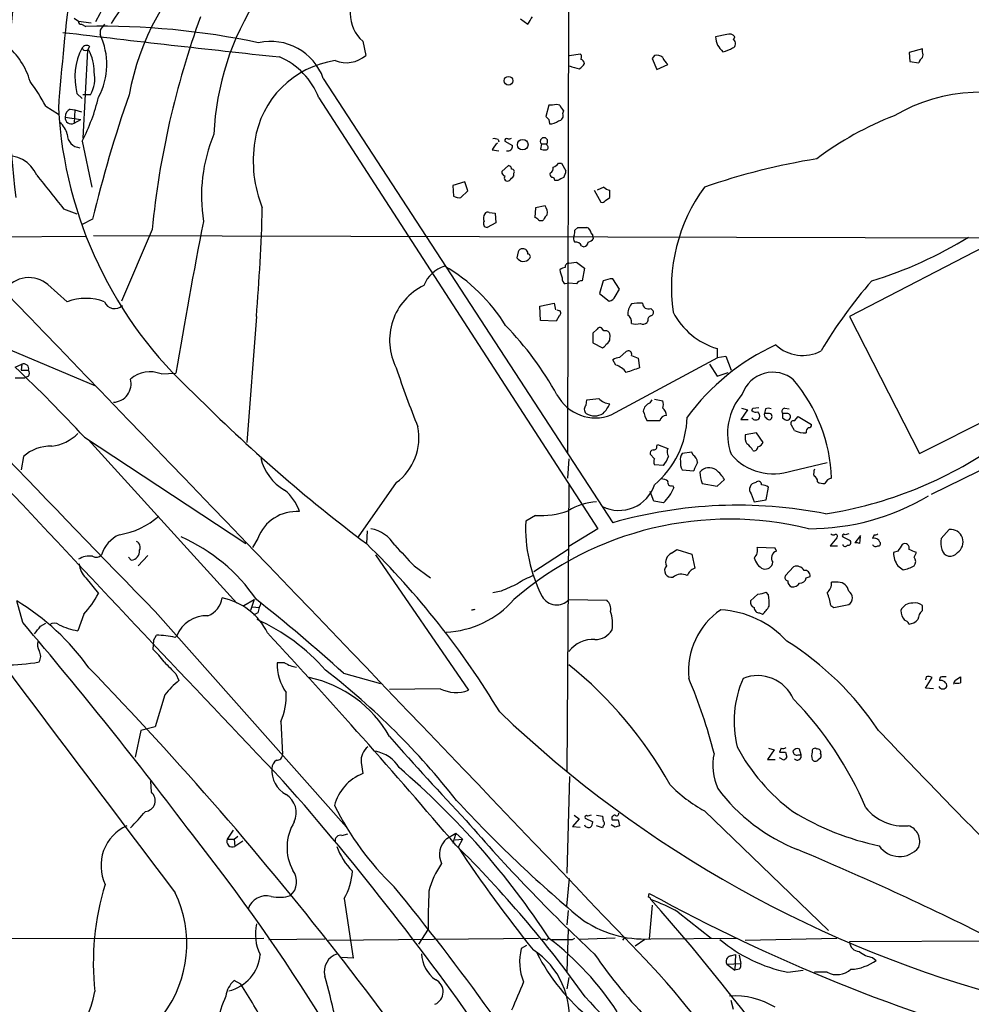
# Model space of a CAD drawing. Extents: x 2 to 1042, y 7 to 886.
# Drawn here: x 464 to 572, y 607 to 719 of the extents above; entities that cross this region are included whole.
import ezdxf

# ---------------------------------------------------------------- set-up
doc = ezdxf.new("R2010")
doc.units = 0
doc.header["$MEASUREMENT"] = 0
doc.layers.add('MAIN', color=5, linetype='CONTINUOUS')

msp = doc.modelspace()

# ---------------------------------------------------------------- linework, layer by layer
at = {"layer": 'MAIN'}
for p, q in [((526.542, 832.358), (526.2033, 670.2213)), ((650.3247, 733.552), (558.292, 685.7153)), ((470.0693, 719.6667), (470.5773, 719.328)), ((470.5773, 719.328), (472.0167, 719.1587)), ((520.8693, 719.582), (521.716, 718.9893)), ((470.916, 718.9893), (471.424, 718.7353)), ((473.0327, 718.312), (473.0327, 717.804)), ((502.92, 717.042), (503.2587, 715.4333)), ((544.322, 717.804), (543.052, 717.55)), ((545.084, 717.2113), (545.2533, 717.55)), ((471.5933, 716.026), (471.0853, 706.0353)), ((471.5087, 716.026), (471.7627, 716.026)), ((471.8473, 716.4493), (471.5933, 716.026)), ((566.5893, 716.1953), (565.0653, 715.772)), ((565.0653, 715.772), (565.15, 714.756)), ((566.5893, 715.8567), (566.5893, 716.1953)), ((526.4573, 715.4333), (527.6427, 715.6027)), ((536.1093, 715.4333), (535.8553, 715.0947)), ((535.8553, 715.0947), (536.3633, 713.8247)), ((565.15, 714.756), (566.166, 714.5867)), ((536.3633, 713.8247), (537.6333, 714.4173)), ((498.4327, 712.8087), (531.368, 662.2627)), ((470.408, 711.1153), (471.0007, 710.5227)), ((471.932, 710.946), (471.0853, 710.946)), ((497.9247, 710.6073), (529.6747, 661.5853)), ((466.852, 709.676), (468.2913, 708.7447)), ((469.646, 709.3373), (470.154, 709.2527)), ((470.154, 709.2527), (470.0693, 707.7287)), ((470.154, 709.2527), (470.916, 708.9987)), ((524.0867, 709.7607), (523.748, 708.4907)), ((524.51, 709.7607), (524.0867, 709.7607)), ((525.6953, 708.8293), (525.78, 709.168)), ((469.0533, 708.406), (470.8313, 708.152)), ((470.0693, 707.7287), (470.8313, 708.152)), ((524.0867, 708.152), (524.1713, 707.644)), ((471.0007, 705.6967), (472.1013, 700.4473)), ((518.3293, 705.866), (518.414, 705.612)), ((519.0913, 705.6967), (519.938, 705.1887)), ((517.652, 704.6807), (518.414, 704.596)), ((523.24, 705.358), (523.1553, 704.7653)), ((523.24, 705.358), (523.8327, 705.358)), ((523.9173, 705.1887), (523.8327, 705.358)), ((519.5147, 702.9027), (518.7527, 702.2253)), ((525.1873, 703.1567), (525.526, 703.1567)), ((525.526, 703.1567), (526.034, 702.31)), ((520.1073, 701.7173), (520.1073, 702.056)), ((514.5193, 701.04), (513.1647, 700.6167)), ((513.1647, 700.6167), (513.2493, 699.4313)), ((514.858, 700.024), (514.5193, 701.04)), ((525.1027, 701.2093), (524.764, 701.2093)), ((529.2513, 700.1087), (530.0133, 698.754)), ((530.352, 700.4473), (529.59, 700.1087)), ((514.096, 699.262), (514.858, 700.024)), ((530.5213, 698.9233), (531.0293, 699.262)), ((468.884, 697.992), (470.408, 697.3993)), ((522.5627, 698.0767), (522.478, 696.976)), ((523.6633, 698.3307), (522.5627, 698.0767)), ((472.186, 696.8067), (471.0007, 696.214)), ((517.3133, 697.5687), (517.9907, 697.484)), ((517.9907, 697.484), (518.0753, 696.3833)), ((478.9593, 695.6213), (475.488, 687.4933)), ((518.0753, 696.3833), (517.0593, 695.8753)), ((527.05, 695.5367), (527.3887, 695.8753)), ((456.438, 694.7747), (471.424, 694.8593)), ((472.2707, 694.944), (575.2253, 694.69)), ((528.9127, 695.198), (529.082, 694.944)), ((529.1667, 694.6053), (529.082, 694.944)), ((566.2507, 670.1367), (614.934, 694.7747)), ((527.812, 693.7587), (528.066, 693.674)), ((520.6153, 693.0813), (520.446, 692.404)), ((526.3727, 691.8113), (527.2193, 691.896)), ((527.2193, 691.896), (528.1507, 691.2187)), ((528.1507, 691.2187), (527.8967, 689.7793)), ((532.13, 688.848), (531.368, 690.0333)), ((467.106, 689.356), (469.3073, 687.4087)), ((526.3727, 689.5253), (525.9493, 689.4407)), ((527.2193, 689.4407), (526.3727, 689.5253)), ((530.2673, 689.7793), (529.844, 688.34)), ((529.844, 688.34), (530.9447, 687.4933)), ((531.622, 688.0013), (532.13, 688.848)), ((523.0707, 686.9007), (524.6793, 687.2393)), ((523.1553, 685.292), (523.0707, 686.9007)), ((524.6793, 687.2393), (524.8487, 686.4773)), ((490.8127, 685.7153), (489.712, 671.4067)), ((525.272, 685.8), (524.9333, 685.2073)), ((525.018, 686.4773), (525.3567, 686.3927)), ((535.686, 686.6467), (535.94, 686.3927)), ((558.292, 685.7153), (566.2507, 670.1367)), ((608.584, 685.7153), (567.6053, 665.48)), ((524.9333, 685.2073), (523.1553, 685.292)), ((530.352, 684.1067), (530.098, 684.4453)), ((535.3473, 685.292), (535.2627, 685.038)), ((529.59, 684.276), (529.082, 683.8527)), ((529.082, 683.8527), (529.082, 682.752)), ((460.8407, 682.752), (472.5247, 677.8413)), ((529.082, 682.752), (530.1827, 682.1593)), ((531.1987, 674.5393), (543.306, 681.0587)), ((532.13, 681.0587), (532.892, 681.736)), ((533.4847, 681.3127), (534.2467, 680.974)), ((543.2213, 682.0747), (543.2213, 681.0587)), ((543.2213, 681.0587), (544.2373, 681.228)), ((544.2373, 681.228), (544.83, 679.6193)), ((463.3807, 679.958), (464.1427, 680.2967)), ((464.1427, 680.2967), (464.058, 679.6193)), ((531.7067, 680.212), (531.368, 680.8047)), ((534.2467, 680.974), (534.416, 679.8733)), ((542.3747, 680.2967), (543.2213, 678.942)), ((464.058, 679.6193), (464.9047, 679.6193)), ((464.9047, 678.942), (464.4813, 678.7727)), ((479.9753, 679.196), (481.6687, 679.2807)), ((543.2213, 678.942), (544.4913, 679.3653)), ((463.3807, 678.7727), (464.4813, 678.7727)), ((528.32, 675.64), (528.4047, 676.2327)), ((535.6013, 675.894), (535.8553, 676.2327)), ((536.1093, 676.3173), (537.0407, 676.148)), ((546.6927, 675.132), (545.9307, 674.0313)), ((546.0153, 675.3013), (546.6927, 675.132)), ((547.2007, 675.0473), (547.2853, 675.3013)), ((547.2853, 675.3013), (547.9627, 675.386)), ((548.7247, 675.2167), (548.64, 674.7087)), ((549.0633, 674.7087), (548.64, 674.7087)), ((551.2647, 674.7087), (550.672, 674.7087)), ((550.926, 675.3013), (551.434, 675.2167)), ((552.0267, 673.862), (552.45, 674.37)), ((552.45, 674.37), (553.974, 673.4387)), ((536.702, 673.862), (535.2627, 673.862)), ((545.9307, 674.0313), (546.7773, 674.0313)), ((550.672, 674.2007), (550.926, 674.0313)), ((552.0267, 672.7613), (551.688, 673.354)), ((547.7087, 672.5073), (546.4387, 672.2533)), ((548.4707, 671.4067), (547.7087, 672.5073)), ((471.2547, 671.9993), (489.6273, 659.892)), ((471.678, 671.7453), (488.6113, 653.1187)), ((536.3633, 670.9833), (536.448, 671.1527)), ((536.448, 671.1527), (537.6333, 670.7293)), ((536.1093, 669.544), (535.6013, 670.052)), ((540.3427, 670.306), (539.242, 670.1367)), ((540.512, 669.9673), (540.3427, 670.306)), ((464.312, 669.798), (464.058, 668.274)), ((526.3727, 669.544), (526.2033, 667.3427)), ((537.1253, 668.782), (536.1093, 668.8667)), ((551.7727, 668.1893), (555.752, 669.1207)), ((539.242, 668.274), (540.5967, 668.1893)), ((506.73, 666.8347), (502.412, 660.654)), ((526.3727, 666.6653), (526.1187, 633.984)), ((538.1413, 666.496), (538.3107, 666.242)), ((541.528, 666.75), (543.2213, 666.4113)), ((543.2213, 666.4113), (544.068, 667.1733)), ((536.0247, 664.718), (535.6013, 665.8187)), ((547.116, 665.5647), (547.4547, 664.6333)), ((548.8093, 664.8873), (549.0633, 666.3267)), ((537.1253, 664.5487), (536.0247, 664.718)), ((547.4547, 664.6333), (548.8093, 664.8873)), ((522.5627, 663.1093), (521.462, 662.432)), ((503.428, 661.3313), (503.3433, 659.892)), ((529.6747, 661.5853), (526.3727, 659.5533)), ((558.2073, 660.9927), (557.784, 660.908)), ((561.086, 660.908), (560.9167, 660.4847)), ((568.706, 660.4847), (569.6373, 661.5007)), ((490.982, 660.4847), (490.3893, 659.4687)), ((556.8527, 660.5693), (556.0907, 659.638)), ((557.53, 660.654), (558.3767, 660.2307)), ((559.562, 660.8233), (558.8847, 659.9767)), ((559.4773, 659.892), (559.562, 660.654)), ((526.288, 659.2147), (522.3933, 656.6747)), ((538.0567, 658.7913), (538.6493, 659.2147)), ((538.6493, 659.2147), (540.3427, 658.7067)), ((540.3427, 658.7067), (540.6813, 657.098)), ((549.8253, 659.384), (547.7933, 659.4687)), ((549.9947, 659.0453), (549.8253, 659.384)), ((556.0907, 659.638), (556.9373, 659.638)), ((563.7953, 659.0453), (563.2873, 658.876)), ((565.658, 658.368), (565.912, 658.876)), ((476.5887, 658.0293), (476.25, 658.368)), ((478.4513, 658.5373), (477.3507, 657.352)), ((504.3593, 658.622), (514.9427, 643.2127)), ((508.762, 657.352), (510.6247, 655.9973)), ((551.942, 657.2673), (551.0107, 656.2513)), ((563.7953, 657.352), (564.388, 656.9287)), ((471.424, 655.9973), (472.8633, 654.2193)), ((553.3813, 655.9973), (553.8047, 656.1667)), ((557.022, 655.4893), (556.26, 655.4893)), ((518.668, 654.4733), (517.7367, 654.304)), ((549.0633, 654.05), (548.8093, 654.3887)), ((464.2273, 650.9173), (463.55, 653.3727)), ((489.3733, 652.8647), (490.5587, 653.542)), ((490.5587, 653.542), (490.1353, 652.272)), ((526.3727, 653.542), (530.6907, 653.4573)), ((547.878, 654.1347), (547.0313, 653.3727)), ((479.298, 652.1873), (501.0573, 627.634)), ((490.3893, 652.6953), (491.1513, 652.6107)), ((490.982, 652.018), (490.474, 651.764)), ((548.0473, 652.018), (548.386, 651.8487)), ((556.1753, 652.8647), (556.514, 652.6107)), ((556.514, 652.6107), (558.2073, 652.9493)), ((566.5893, 652.272), (566.5893, 652.8647)), ((466.2593, 650.494), (466.852, 650.8327)), ((471.17, 651.8487), (470.4927, 649.986)), ((479.1287, 648.8853), (479.044, 647.8693)), ((479.1287, 648.8853), (479.4673, 649.478)), ((481.584, 649.224), (481.7533, 649.3933)), ((494.03, 646.3453), (493.1833, 646.3453)), ((481.6687, 645.0753), (482.0073, 644.3133)), ((500.7187, 645.16), (504.952, 643.9747)), ((567.0127, 644.7367), (566.928, 644.398)), ((566.928, 643.4667), (567.69, 644.652)), ((570.3993, 644.398), (570.9073, 644.7367)), ((511.7253, 643.382), (505.968, 643.2973)), ((567.8593, 643.382), (566.928, 643.4667)), ((480.3987, 642.7047), (479.298, 639.064)), ((493.6067, 639.6567), (493.776, 635.9313)), ((477.6893, 638.6407), (477.012, 635.5927)), ((479.298, 639.064), (477.6893, 638.6407)), ((549.7407, 636.4393), (548.9787, 635.3387)), ((549.0633, 636.6087), (549.7407, 636.4393)), ((550.5027, 636.6087), (550.3333, 636.1853)), ((552.7887, 635.8467), (552.6193, 636.524)), ((548.9787, 635.3387), (549.8253, 635.3387)), ((550.8413, 635.254), (550.3333, 635.508)), ((551.0107, 636.1853), (551.18, 635.5927)), ((552.45, 635.8467), (552.7887, 635.8467)), ((554.736, 635.3387), (554.99, 635.508)), ((502.7507, 635), (502.92, 633.73)), ((478.8747, 631.6133), (478.79, 632.8833)), ((526.4573, 633.3913), (526.1187, 622.3847)), ((527.558, 628.5653), (526.796, 627.7187)), ((526.9653, 628.9887), (527.558, 628.5653)), ((528.2353, 628.65), (529.082, 628.2267)), ((528.9127, 628.9887), (528.4893, 628.904)), ((529.5053, 628.9887), (530.1827, 628.904)), ((530.1827, 628.904), (530.2673, 628.3113)), ((531.9607, 628.4807), (532.13, 627.8033)), ((541.782, 629.4967), (555.9213, 615.8653)), ((488.188, 627.2953), (487.5107, 626.2793)), ((526.796, 627.7187), (527.6427, 627.634)), ((530.1827, 627.5493), (529.5053, 627.8033)), ((530.2673, 627.8033), (530.1827, 627.5493)), ((531.622, 627.634), (531.1987, 627.888)), ((487.5107, 626.2793), (488.2727, 626.2793)), ((488.2727, 626.2793), (488.696, 626.618)), ((488.2727, 626.2793), (488.3573, 625.4327)), ((500.5493, 626.7027), (501.2267, 626.872)), ((512.4873, 626.364), (513.5033, 626.9567)), ((513.5033, 626.9567), (513.1647, 625.7713)), ((513.4187, 626.1947), (514.2653, 626.2793)), ((513.5033, 626.9567), (514.2653, 626.2793)), ((514.2653, 626.2793), (513.7573, 625.348)), ((489.2887, 626.0253), (488.3573, 625.4327)), ((526.1187, 618.6593), (526.4573, 621.792)), ((500.8033, 619.506), (501.8193, 612.7327)), ((535.432, 619.6753), (535.5167, 620.0987)), ((535.8553, 618.744), (535.5167, 614.934)), ((526.288, 618.1513), (526.1187, 616.5427)), ((538.8187, 617.982), (542.544, 615.0187)), ((402.082, 614.8493), (491.6593, 615.0187)), ((499.0253, 614.7647), (522.9013, 615.0187)), ((510.3707, 616.0347), (509.27, 614.3413)), ((526.288, 616.0347), (526.1187, 611.2087)), ((526.796, 614.8493), (527.05, 615.0187)), ((531.622, 615.0187), (527.558, 614.8493)), ((532.7227, 615.1033), (532.4687, 614.7647)), ((535.686, 614.934), (545.4227, 615.0187)), ((546.4387, 614.7647), (556.8527, 615.0187)), ((492.252, 614.8493), (498.602, 614.934)), ((521.5467, 614.172), (520.954, 613.8333)), ((523.6633, 614.8493), (523.3247, 614.8493)), ((535.0087, 614.8493), (533.908, 614.0873)), ((622.046, 614.934), (558.292, 614.5953)), ((501.8193, 612.7327), (500.5493, 612.8173)), ((544.7453, 612.9867), (545.338, 613.156)), ((545.338, 613.156), (545.2533, 611.378)), ((545.7613, 613.0713), (545.9307, 612.14)), ((560.9167, 612.8173), (561.34, 612.4787)), ((544.322, 612.0553), (545.9307, 612.14)), ((544.322, 612.0553), (545.2533, 611.378)), ((526.3727, 610.5313), (526.1187, 609.2613)), ((545.7613, 611.4627), (545.2533, 611.378)), ((551.2647, 611.124), (553.0427, 611.378)), ((555.752, 611.124), (554.3127, 611.124)), ((489.0347, 609.7693), (488.2727, 610.1927)), ((545.084, 606.8907), (544.83, 607.9067))]:
    msp.add_line(p, q, dxfattribs=at)
for centre, radius in [((519.5005, 712.5582), 0.4956), ((521.1161, 705.2767), 0.6028)]:
    msp.add_circle(centre, radius, dxfattribs=at)
for centre, radius, start, end in [((555.9421, 711.6328), 93.3006, 163.992284, 187.619333), ((752.6668, 688.0252), 285.1793, 169.968452, 175.697095), ((515.0991, 698.2619), 47.4637, 133.918445, 153.765125), ((502.4284, 701.6289), 33.0966, 128.471852, 148.190544), ((505.4258, 705.5957), 29.579, 133.074941, 169.578882), ((505.786, 720.2558), 4.3061, 133.254435, 228.274084), ((516.943, 705.1227), 30.9851, 146.914194, 177.528784), ((470.8737, 719.2857), 0.2994, 171.878017, 278.121983), ((577.5803, 685.9399), 99.0951, 159.997791, 174.393367), ((310.3134, 846.4016), 246.8298, 328.922639, 329.151842), ((666.1982, 2348.7292), 1642.5757, 263.0977145, 263.9626456), ((473.1052, 631.9592), 86.7924, 78.05645, 91.109909), ((642.6276, 591.6388), 211.6803, 143.014185, 143.243346), ((-12851.6631, -12151.4165), 18496.5989, 43.62890186, 44.08427478), ((465.9328, 714.4151), 7.8672, 331.755081, 25.515917), ((492.4559, 710.6832), 6.3435, 19.576662, 102.650092), ((545.3675, 717.6495), 2.3176, 182.460559, 230.673022), ((544.6183, 717.0561), 0.8045, 37.875608, 111.61228), ((544.8267, 716.7652), 0.515, 289.581978, 60.024662), ((456.9195, 710.1038), 8.4908, 16.1812, 50.110881), ((477.1598, 712.9568), 6.9984, 151.650505, 195.255909), ((471.5048, 715.9606), 0.5968, 54.975732, 147.641471), ((471.3535, 716.3506), 0.3598, 191.316179, 295.553719), ((467.1034, 713.6023), 5.252, 359.655263, 27.482794), ((543.3205, 719.0025), 3.1985, 280.414759, 301.659608), ((565.997, 715.518), 0.6823, 330.237412, 29.762588), ((501.352, 704.132), 10.8224, 98.312938, 171.687062), ((490.2012, 707.6551), 8.2685, 20.918658, 66.959728), ((501.0402, 717.9654), 3.3665, 248.150869, 311.22323), ((527.4156, 715.2679), 0.4046, 320.395708, 55.850351), ((527.4946, 714.3856), 0.6664, 10.06028, 69.560694), ((536.3634, 714.5302), 0.9381, 43.782043, 105.714701), ((538.8623, 715.9845), 1.9916, 203.846818, 231.896418), ((567.2674, 714.2474), 1.1525, 126.041628, 162.877899), ((468.7313, 712.8087), 3.7032, 329.802031, 11.874315), ((528.2706, 718.183), 4.3327, 245.259125, 260.533547), ((526.8386, 715.2214), 1.4964, 298.735138, 331.264862), ((446.1994, 698.4962), 23.4844, 28.427858, 36.514377), ((451.2548, 715.9043), 22.2283, 332.663395, 346.438448), ((615.8036, 662.3453), 147.6943, 160.788097, 166.506841), ((573.3863, 691.2045), 20.0507, 65.894704, 119.963533), ((515.7031, 712.0688), 47.4856, 183.195264, 227.76626), ((470.0052, 708.4545), 0.9531, 112.140777, 182.91674), ((524.9333, 708.7437), 1.1016, 67.396939, 112.59826), ((526.4566, 710.0987), 1.1506, 197.082228, 233.98361), ((469.7548, 708.3576), 0.7032, 176.053132, 296.568695), ((608.5923, 792.9963), 119.7487, 224.885409, 225.114592), ((524.2773, 709.0191), 1.3792, 265.592055, 311.284406), ((525.0974, 708.6123), 0.636, 278.12628, 19.947705), ((576.7886, 674.168), 36.9306, 111.302536, 126.993238), ((466.6169, 705.7191), 2.7902, 15.371103, 48.638287), ((470.8284, 706.4536), 1.5211, 179.807897, 266.921089), ((502.6313, 699.443), 18.0627, 157.144574, 189.207735), ((504.7412, 703.4061), 14.2828, 170.771336, 201.909126), ((517.9059, 705.0189), 0.947, 63.443066, 100.291859), ((519.303, 705.7672), 0.2232, 55.312965, 198.418709), ((519.5571, 706.4159), 0.4823, 254.718831, 307.891655), ((523.5364, 705.6543), 0.4191, 315, 224.990333), ((519.4727, 703.876), 1.9906, 128.089814, 156.155872), ((519.4425, 705.0716), 0.5091, 249.080445, 13.296579), ((523.6208, 705.9081), 1.234, 247.837317, 275.916652), ((523.742, 704.9649), 0.2843, 271.209443, 51.928805), ((462.4164, 700.3177), 3.7279, 23.463573, 98.635035), ((566.6004, 628.8381), 75.7881, 99.136145, 109.115353), ((519.4117, 702.4733), 0.4416, 0.778427, 76.511332), ((519.9098, 702.2254), 0.2602, 319.379598, 102.545532), ((523.9174, 702.6487), 0.6826, 299.738635, 7.11981), ((524.2557, 703.8342), 1.1519, 287.115163, 323.973724), ((1419.8653, 1461.9011), 1219.8043, 218.5452124, 218.7743939), ((519.2015, 702.1576), 0.4539, 171.421795, 255.948448), ((519.3877, 701.5057), 0.3642, 144.476953, 305.523047), ((392.8783, 828.4383), 179.5701, 314.885386, 315.114614), ((524.5948, 701.8867), 0.3787, 153.44848, 243.414653), ((524.4676, 701.2516), 0.2994, 351.878017, 98.121983), ((610.1113, 532.0638), 189.3057, 116.453844, 116.68304), ((524.5094, 702.3949), 1.527, 326.315136, 356.812677), ((4063.1235, 4027.5528), 4925.7911, 222.4914586, 223.5638339), ((531.0928, 701.0824), 0.9758, 220.607027, 266.26873), ((319.3293, 699.6854), 211.7004, 359.885409, 0.114564), ((557.506, 688.9598), 19.4732, 143.849215, 188.078298), ((513.8842, 700.4049), 1.1623, 236.890992, 280.498837), ((281.6472, 703.3751), 209.9097, 355.173975, 358.553625), ((522.4367, 697.4843), 1.4903, 353.465356, 34.607131), ((530.1826, 699.0928), 0.3787, 243.44848, 333.414653), ((517.4123, 696.9111), 0.7789, 141.190859, 207.394032), ((517.144, 697.2299), 0.3787, 63.44848, 153.428183), ((522.4357, 696.4258), 0.5518, 32.463229, 85.603684), ((524.5952, 696.383), 1.1522, 126.039438, 162.889228), ((1007.6694, 592.8007), 533.0624, 168.776664, 170.663503), ((517.0593, 696.2986), 0.4233, 143.113861, 270), ((523.1977, 697.1877), 0.552, 237.524828, 302.466416), ((527.8967, 949.875), 254.0002, 269.885409, 270.114592), ((528.1022, 695.1192), 0.8144, 5.553068, 68.194671), ((527.5354, 694.6217), 0.6549, 150.518813, 222.171884), ((526.1197, 695.3672), 0.9456, 333.413271, 10.325982), ((528.235, 695.2832), 1.1522, 287.110772, 323.960562), ((547.2181, 734.3994), 46.6507, 286.967309, 301.854535), ((521.0556, 692.9713), 0.4538, 81.419912, 165.972942), ((521.1815, 692.8855), 0.5377, 353.785728, 96.214272), ((527.2093, 693.5712), 0.6312, 17.280921, 104.617437), ((527.9815, 694.2665), 0.5985, 278.116564, 351.883436), ((521.1982, 692.914), 0.9088, 214.137709, 319.123099), ((521.71, 692.5431), 0.2843, 308.071195, 88.790557), ((513.4053, 687.8335), 3.8233, 107.851092, 157.909729), ((502.1956, 674.2392), 19.9436, 31.633494, 59.78122), ((526.0081, 690.3478), 0.9573, 93.521453, 132.879217), ((526.3787, 691.3758), 0.4355, 90.789329, 189.58345), ((464.9271, 686.7692), 3.3822, 49.892068, 143.872116), ((527.8127, 691.2189), 2.4619, 183.95031, 206.56297), ((526.2882, 690.0334), 0.6827, 172.88227, 240.239505), ((531.5151, 686.8838), 3.1529, 92.674103, 113.313364), ((1985.1483, 2125.4294), 2106.6626, 222.9689057, 224.3728837), ((512.9322, 683.027), 6.958, 116.177269, 206.952465), ((527.812, 689.1018), 0.6828, 82.873943, 150.239505), ((599.1736, 655.9811), 51.1116, 138.603757, 149.631975), ((471.424, 681.8197), 5.9764, 69.257017, 110.742983), ((530.8659, 688.3038), 0.8143, 275.553068, 338.194671), ((474.6974, 687.8722), 1.2461, 201.836416, 314.622846), ((535.1791, 685.8842), 2.1178, 143.136595, 179.986473), ((534.4584, 682.1132), 5.1347, 86.691857, 100.931339), ((535.4178, 687.2534), 0.6632, 181.21814, 293.848478), ((525.0448, 686.1349), 0.4047, 304.153419, 39.57533), ((532.652, 685.1367), 0.8527, 347.579062, 61.312851), ((535.7961, 685.3597), 0.4539, 104.039305, 188.578205), ((535.6154, 686.181), 0.3875, 280.497939, 33.11188), ((545.6479, 690.0782), 8.3633, 207.447153, 253.133098), ((492.2798, 658.6399), 37.4499, 29.051275, 44.094692), ((529.9286, 684.1068), 0.3785, 63.414641, 153.448488), ((533.9927, 686.3929), 1.5266, 250.563296, 289.436704), ((534.8273, 685.4854), 0.6243, 238.458631, 314.22122), ((530.4789, 683.514), 0.6062, 335.2275, 102.084854), ((529.8861, 682.8791), 0.7785, 292.394546, 337.621867), ((530.3825, 683.1933), 0.6502, 290.104314, 5.887705), ((560.8107, 658.8386), 26.0498, 114.737151, 143.632116), ((552.9718, 685.8152), 4.5142, 227.292762, 297.764511), ((532.2149, 679.5341), 1.527, 93.187323, 123.684864), ((533.146, 681.4651), 0.3714, 335.774365, 133.155907), ((339.6554, 549.675), 179.6708, 42.908102, 46.478869), ((464.3544, 679.7675), 0.57, 344.927405, 111.803276), ((531.0287, 678.0099), 2.3041, 36.032858, 72.887033), ((464.2692, 679.2807), 0.7201, 331.943894, 28.049084), ((478.7226, 676.071), 3.3667, 68.155928, 131.222267), ((617.6924, 716.8112), 116.949, 198.411911, 201.903148), ((660.6539, 298.6196), 401.6097, 108.320357, 108.54954), ((549.568, 675.728), 3.6639, 49.612765, 161.179327), ((474.4536, 678.0899), 2.1137, 272.795806, 14.057282), ((537.8128, 666.6375), 18.4607, 2.189238, 40.060374), ((611.2093, 803.605), 179.69, 224.835634, 233.109377), ((529.3955, 679.1623), 4.9623, 208.096259, 291.308258), ((551.3142, 672.3978), 6.8955, 139.128148, 199.88869), ((528.7433, 675.1743), 0.6293, 132.269402, 227.724474), ((486.7574, 1014.9642), 341.2822, 277.009382, 277.238567), ((531.1295, 677.6811), 1.8744, 223.030578, 266.935804), ((527.5482, 677.4054), 3.8296, 315.236977, 335.368331), ((535.9344, 674.8441), 1.1015, 107.602583, 173.818923), ((536.0237, 675.7247), 1.1016, 337.396939, 22.59826), ((529.2937, 676.2747), 1.844, 238.127675, 301.869686), ((541.6488, 676.9503), 7.0936, 196.271803, 205.80828), ((537.4288, 673.7138), 0.7417, 87.279935, 168.474956), ((536.49, 674.4968), 0.9749, 357.524998, 55.607402), ((547.6663, 675.4705), 0.6292, 222.268789, 289.661787), ((547.4548, 674.4124), 0.6292, 340.338213, 47.731211), ((548.9788, 674.5394), 0.3787, 153.44848, 243.414653), ((549.0633, 674.5812), 0.7201, 61.943894, 118.049084), ((549.1226, 674.3446), 0.3689, 301.858847, 99.250391), ((550.9965, 674.9204), 0.3874, 100.48609, 213.119959), ((677.6719, 674.4547), 127.0002, 179.885409, 180.114592), ((551.18, 674.3277), 0.3903, 229.405074, 77.466416), ((529.3982, 674.5787), 10.4406, 309.999921, 358.389675), ((547.624, 674.4546), 0.4936, 210.955794, 329.044206), ((549.148, 674.3701), 0.3787, 206.571817, 296.551521), ((551.9208, 673.5657), 0.3147, 70.332702, 222.282263), ((553.6776, 673.3964), 0.2994, 261.878017, 8.121983), ((13500.6309, 10467.5965), 16323.8209, 216.87413589, 217.10331844), ((466.9845, 675.8751), 4.922, 276.354846, 315.459305), ((502.9395, 671.95), 6.3667, 306.538899, 11.182329), ((547.7931, 671.9569), 1.3865, 167.655866, 211.266381), ((553.1697, 675.1178), 2.6191, 244.124696, 274.634108), ((553.953, 672.6131), 0.5814, 123.124262, 190.484658), ((467.4099, 666.3485), 4.6363, 88.524294, 131.926129), ((536.0388, 670.8845), 0.3392, 253.066164, 16.933836), ((545.867, 669.8966), 1.5318, 22.196623, 61.070731), ((547.6665, 671.7452), 0.8725, 284.02828, 337.173035), ((548.2582, 709.6986), 46.9942, 278.966656, 304.892508), ((536.0501, 670.1197), 0.4539, 104.039305, 188.578205), ((538.4429, 670.3334), 0.9012, 153.941047, 216.449005), ((540.004, 669.5441), 0.9653, 142.12814, 195.261365), ((539.9194, 669.036), 1.1039, 4.400696, 57.530798), ((549.6561, 674.17), 6.3442, 220.473363, 289.489129), ((547.417, 670.9175), 0.4614, 253.41494, 357.66472), ((496.8126, 670.8872), 5.6343, 192.90681, 240.404712), ((536.7448, 669.2053), 0.7201, 151.943894, 208.049084), ((534.0039, 671.2838), 4.0003, 321.287849, 338.196463), ((540.6812, 669.0359), 1.6284, 171.022983, 207.896356), ((542.9035, 667.7028), 2.3575, 143.027543, 168.09094), ((542.3406, 667.1554), 1.373, 54.560801, 140.97132), ((545.491, 668.203), 4.221, 182.484836, 200.135029), ((540.3007, 664.9302), 4.3845, 30.770125, 49.697495), ((555.7929, 667.8085), 1.5791, 159.609571, 187.70781), ((532.0877, 667.9075), 4.2348, 243.266742, 341.741324), ((536.7864, 665.7334), 1.527, 56.315136, 86.812677), ((537.9932, 666.8559), 0.3892, 157.632677, 292.367323), ((547.6875, 666.0727), 0.7646, 94.763642, 221.633539), ((547.9236, 666.6035), 0.3784, 356.545511, 142.342789), ((548.2164, 665.0561), 1.527, 56.315136, 86.812677), ((554.0043, 666.9859), 0.6505, 354.122865, 69.885198), ((555.2862, 667.8929), 1.1623, 236.890992, 280.498837), ((556.4715, 666.2846), 1.079, 101.303684, 154.448991), ((490.636, 661.8358), 5.3628, 18.446436, 50.737504), ((533.9219, 668.0528), 4.7477, 312.433125, 337.579167), ((529.8724, 657.8688), 6.7745, 93.106315, 121.945048), ((545.5801, 612.6065), 51.65, 78.833479, 105.97165), ((553.6353, 688.3868), 26.8015, 270, 300.570987), ((495.3821, 658.8519), 4.6932, 85.830883, 159.640993), ((523.1932, 672.3989), 9.311, 266.117199, 289.41341), ((473.7944, 669.7746), 8.9827, 279.22219, 311.285471), ((544.6431, 625.1675), 37.5116, 76.13009, 130.850399), ((538.4312, 661.6498), 16.9872, 177.360803, 207.21624), ((476.7389, 657.5242), 3.7034, 113.97647, 162.756452), ((503.1422, 657.6519), 3.9968, 31.20592, 79.780676), ((556.4717, 661.374), 0.483, 232.140624, 285.244715), ((556.7257, 660.7386), 0.2117, 306.875312, 126.859073), ((557.657, 660.781), 0.1796, 45, 225), ((561.2129, 661.3737), 0.4827, 254.757375, 307.88123), ((569.7948, 660.079), 1.4304, 302.753517, 96.321613), ((476.8743, 659.4792), 0.7341, 331.595104, 65.278283), ((474.0535, 642.088), 20.2994, 34.350479, 66.150368), ((435.7268, 590.768), 96.696, 31.129477, 45.631634), ((557.7925, 659.8158), 0.2626, 181.854644, 339.231967), ((558.1439, 660.019), 0.3147, 250.332702, 42.282263), ((559.0539, 659.0449), 0.947, 63.443066, 100.291859), ((561.086, 659.7651), 0.7392, 23.620945, 103.239189), ((561.2716, 659.9277), 0.3747, 198.739531, 309.369014), ((561.5658, 659.8919), 0.2602, 257.454468, 40.620402), ((754.5722, 532.411), 228.9805, 146.195348, 146.424503), ((564.5961, 659.3976), 0.5036, 338.703544, 125.552227), ((572.5587, 660.1038), 3.8715, 174.353759, 193.276705), ((476.5039, 659.0454), 1.0196, 274.770642, 4.759442), ((1100.3368, 1208.8627), 808.7798, 222.7634745, 222.9926571), ((538.4798, 657.7754), 1.1005, 112.610654, 202.627074), ((546.7347, 659.13), 1.1115, 310.376517, 17.742119), ((550.2127, 658.267), 0.8082, 105.647434, 217.473929), ((566.1453, 658.982), 2.86, 182.124062, 214.745835), ((480.8016, 447.3402), 228.0157, 68.082851, 68.312001), ((569.7595, 659.4644), 1.0005, 194.452943, 323.977679), ((471.8437, 656.0886), 2.3888, 81.761351, 122.016062), ((473.0734, 657.7634), 2.4165, 183.734586, 226.956907), ((472.5898, 659.1626), 0.8167, 240.36824, 318.554055), ((549.3138, 658.7292), 1.9118, 193.487457, 243.833007), ((548.6745, 657.8947), 0.9047, 256.980698, 352.416238), ((564.9805, 657.86), 0.8468, 323.136869, 36.863131), ((538.0343, 656.8306), 0.7728, 137.564708, 284.363531), ((539.1558, 654.975), 1.4456, 61.990228, 130.027832), ((541.2739, 655.6589), 1.5563, 112.381136, 157.627074), ((552.276, 656.3313), 0.9938, 31.058679, 109.638311), ((553.212, 656.2513), 0.5987, 351.876665, 98.132809), ((563.7104, 661.0786), 4.2049, 279.27348, 297.59252), ((731.2793, 189.2107), 511.5397, 114.329827, 114.559004), ((525.4906, 648.0136), 8.8309, 111.119589, 124.170355), ((551.3352, 656.0396), 0.3874, 146.880041, 259.51391), ((552.0407, 655.6727), 0.7761, 181.033575, 242.972763), ((551.8713, 655.814), 0.8526, 257.585625, 331.312851), ((552.6547, 656.1454), 0.7415, 267.263766, 348.479439), ((554.7976, 655.4145), 1.4643, 310.676841, 2.928058), ((557.0433, 654.3148), 1.1747, 7.754183, 91.038967), ((462.2341, 660.0216), 12.1098, 317.553524, 331.370622), ((547.3284, 657.9843), 3.8886, 278.125101, 292.385024), ((550.8658, 652.0851), 5.3664, 8.353117, 24.423543), ((557.7333, 653.7113), 0.8974, 301.883564, 58.116436), ((449.352, 629.8346), 27.4886, 35.385804, 58.901945), ((484.2979, 654.1328), 2.6538, 292.4028, 350.86103), ((485.5379, 646.5788), 7.2648, 25.724166, 79.04891), ((367.896, 498.2323), 198.0647, 47.886406, 51.640864), ((787.5058, 567.9272), 308.2169, 163.938103, 164.167263), ((511.8838, 660.7199), 10.9155, 272.724738, 318.883847), ((524.9727, 654.8268), 1.9003, 209.859694, 317.456953), ((529.6743, 652.413), 1.4573, 351.090328, 45.775685), ((547.642, 653.2134), 0.6311, 165.380272, 252.736416), ((544.6628, 653.1187), 4.498, 355.681504, 11.949474), ((565.3758, 651.7922), 1.3313, 85.135212, 158.874733), ((565.7425, 651.7071), 1.4343, 53.814027, 100.19265), ((514.7474, 656.1306), 3.8115, 278.052294, 284.546312), ((526.9676, 650.7906), 4.3753, 350.529712, 18.615914), ((548.408, 645.3849), 8.4437, 124.341821, 185.556648), ((543.0396, 641.3127), 11.0606, 42.609603, 86.863904), ((548.0331, 652.5964), 0.5786, 178.583743, 271.406357), ((546.4391, 654.2191), 3.0674, 309.397568, 332.020577), ((566.1484, 652.4149), 2.0195, 184.057721, 218.011099), ((567.5493, 651.157), 1.4713, 130.728008, 176.141889), ((83.4901, 326.5409), 500.1808, 36.889646, 40.429978), ((467.8256, 649.986), 0.8727, 50.901364, 129.09354), ((485.1182, 648.0677), 3.6166, 86.971142, 158.498074), ((481.4756, 630.3607), 22.9212, 41.3332, 65.729366), ((564.4409, 650.5151), 0.6664, 20.455419, 79.941222), ((564.9665, 652.2155), 1.4708, 273.851648, 319.281668), ((254.2487, 819.3932), 271.0635, 321.228076, 321.457262), ((471.8361, 657.8306), 7.9588, 244.230516, 260.282274), ((-49.3595, 147.512), 738.5016, 40.3442379, 42.847762), ((529.3193, 651.2725), 2.3025, 270.415558, 328.536934), ((467.149, 648.3351), 1.2348, 157.848773, 210.95182), ((479.0926, 637.4085), 12.0753, 78.093112, 88.221812), ((529.0634, 645.648), 3.3332, 85.308876, 143.827669), ((532.5774, 619.3158), 34.8628, 33.663402, 57.751371), ((465.1028, 647.065), 1.1738, 327.249523, 32.750477), ((473.9226, 642.0703), 7.7367, 34.29867, 48.550594), ((462.3435, 666.9486), 20.8578, 269.592896, 280.347671), ((819.6661, 984.4273), 478.9593, 224.8854, 225.114583), ((498.6657, 646.1444), 5.4861, 177.901362, 215.498706), ((495.7968, 648.9967), 3.1862, 236.321903, 262.568515), ((180.5835, 363.5714), 405.477, 31.620086, 44.100916), ((445.9669, 577.5764), 85.9815, 38.143989, 52.18217), ((497.3218, 609.8725), 46.4301, 29.109739, 51.267092), ((488.8284, 635.8836), 10.8438, 128.978908, 141.021092), ((493.9628, 631.1459), 13.8058, 29.590969, 78.039012), ((487.172, 622.0218), 57.4414, 14.100619, 23.109856), ((557.5614, 639.6538), 12.3924, 156.640895, 193.418478), ((547.8189, 640.3596), 4.5139, 24.015975, 111.225334), ((567.2474, 643.8632), 0.9045, 60.702978, 105.039551), ((568.8451, 644.4162), 0.3251, 99.633276, 198.451668), ((568.6939, 643.6421), 0.6894, 359.493045, 103.181507), ((569.0447, 517.7368), 127.0002, 89.885409, 90.114591), ((570.6959, 643.9322), 0.5522, 122.487108, 184.38279), ((740.2572, 644.398), 169.3502, 179.885409, 180.114592), ((513.5287, 646.9978), 4.0406, 243.492023, 290.484182), ((568.9177, 643.9112), 0.5408, 210.58047, 329.41414), ((570.5263, 645.2996), 1.2975, 252.923893, 287.076107), ((486.6167, 642.6153), 7.5904, 337.058916, 2.593034), ((522.6965, 613.8576), 40.7235, 23.100548, 44.098221), ((610.4101, 736.6726), 132.8437, 226.221189, 255.472959), ((1132.679, 1179.0281), 786.2294, 223.4179581, 224.9495215), ((736.2395, 839.1002), 305.7467, 221.136471, 223.562575), ((504.6131, 635.2541), 1.8797, 125.832848, 187.769285), ((503.6503, 632.3369), 3.9965, 31.201758, 79.781324), ((565.142, 647.2844), 22.2689, 208.150945, 233.376278), ((550.6722, 637.5395), 0.9461, 259.679445, 296.565051), ((552.3653, 636.0159), 0.5681, 63.43946, 153.425927), ((552.3182, 636.2888), 0.4613, 182.335786, 286.600508), ((554.355, 636.2912), 0.3147, 47.717737, 199.667298), ((554.6767, 636.1853), 0.3561, 331.614249, 107.992303), ((493.6825, 634.3313), 1.0919, 122.321879, 180.451304), ((493.1834, 635.8466), 0.5986, 261.865837, 8.134163), ((549.1647, 634.6721), 6.4241, 167.924803, 204.21949), ((550.672, 805.5352), 169.3502, 269.885409, 270.114592), ((635.6856, 550.7484), 119.7487, 134.885409, 135.114591), ((552.3653, 635.7113), 0.4445, 220.383197, 17.733869), ((555.0316, 635.762), 1.061, 156.486577, 203.513423), ((554.3974, 635.508), 0.3787, 206.558284, 333.434949), ((554.6515, 635.762), 0.4232, 323.116564, 36.883436), ((495.5657, 634.0193), 2.9904, 174.176926, 242.81115), ((446.6955, 564.1371), 92.6435, 33.250796, 49.332215), ((252.6806, 419.92), 321.7471, 34.479503, 41.444674), ((504.8739, 628.7614), 5.339, 111.467214, 165.598321), ((549.901, 644.2087), 16.8036, 224.36106, 241.107344), ((560.0931, 644.5597), 20.9436, 216.722551, 248.347133), ((478.0545, 630.6608), 1.2569, 276.523425, 49.268181), ((492.8797, 629.2622), 2.4777, 335.296729, 57.819848), ((623.9359, 732.5459), 150.1763, 222.710595, 230.118557), ((530.2521, 645.411), 34.1763, 206.635527, 225.917813), ((564.4366, 633.258), 5.4817, 218.636792, 275.696345), ((11.6769, 1051.8044), 629.3303, 317.6127987, 317.8419822), ((528.3623, 628.777), 0.1796, 45, 225), ((531.5979, 628.6378), 0.3517, 86.071065, 206.535904), ((531.622, 797.8306), 169.3502, 269.885409, 270.114592), ((531.7914, 629.1862), 0.2601, 229.379598, 12.545532), ((568.1281, 656.1117), 31.2668, 238.641866, 258.096147), ((478.0989, 623.2674), 4.9646, 113.986159, 205.696898), ((499.7619, 625.3298), 5.4626, 147.97327, 208.499879), ((660.5488, 753.9776), 192.4731, 220.727561, 226.987325), ((528.6163, 628.0995), 0.5114, 204.430046, 294.455082), ((528.1251, 628.286), 0.9587, 317.151439, 356.453861), ((530.1616, 628.0573), 0.2751, 292.594233, 67.405767), ((574.2035, 500.7113), 133.8752, 108.317001, 108.54617), ((564.4334, 626.0254), 1.8602, 338.645838, 72.889798), ((308.2611, 487.7561), 223.717, 11.838895, 38.422831), ((488.0951, 626.0171), 0.6405, 155.835881, 294.164119), ((500.4055, 626.0845), 0.6347, 76.905244, 193.094756), ((514.0418, 624.5436), 2.3937, 130.495114, 206.238568), ((507.3646, 628.1841), 7.9024, 200.375717, 224.566777), ((420.6685, 531.5006), 132.1869, 35.536257, 45.388206), ((646.3528, 713.4219), 159.181, 213.593303, 218.8067), ((422.087, 312.6444), 338.5221, 63.280559, 67.365923), ((563.9841, 627.0706), 2.7799, 213.970748, 321.709071), ((519.1051, 618.2752), 8.8958, 144.148829, 166.494572), ((493.2547, 621.4234), 2.1453, 312.617908, 37.296159), ((494.6799, 623.0314), 7.0657, 330.069851, 356.813963), ((502.2086, 612.1822), 29.9465, 162.645576, 186.248684), ((292.8835, 444.999), 276.6751, 32.050207, 39.466384), ((469.3534, 614.3678), 13.5428, 323.424985, 25.430513), ((491.9548, 617.6523), 2.1786, 75.344384, 162.133092), ((493.4383, 624.1765), 4.5138, 258.080158, 286.327936), ((566.5526, 617.0938), 56.1919, 176.675213, 181.07997), ((535.3897, 619.379), 0.2993, 8.124688, 81.875312), ((633.9597, 800.2037), 205.2531, 241.33957, 254.60151), ((526.2233, 594.6965), 26.4737, 61.590525, 69.057102), ((344.1149, 449.7071), 255.9344, 28.65369, 41.537961), ((534.9273, 627.1899), 12.2794, 233.612762, 273.542368), ((496.1206, 615.5131), 5.4236, 168.144966, 205.759978), ((523.7903, 615.0186), 0.2117, 233.124688, 0.027065), ((504.1846, 588.6489), 33.0208, 33.006977, 52.751318), ((525.6107, 1207.4987), 592.6506, 269.8853989, 270.1145916), ((554.8502, 628.3697), 17.6145, 230.136456, 258.25513), ((559.4519, 614.6546), 1.1614, 182.926704, 267.078223), ((486.6216, 613.5129), 4.6282, 283.219538, 355.577273), ((500.6598, 611.2124), 2.1205, 106.958307, 193.964156), ((513.3295, 613.3421), 3.7222, 181.56105, 235.426151), ((527.0231, 612.3244), 6.2539, 166.038195, 201.589259), ((517.5078, 606.1794), 8.892, 350.906109, 57.322382), ((542.4752, 623.2598), 22.1018, 206.710896, 231.868297), ((576.9441, 646.0299), 57.8769, 214.508849, 234.464946), ((544.9064, 612.3516), 0.6552, 104.233485, 206.885726), ((561.3922, 615.9401), 3.1588, 230.728588, 261.342235), ((545.1684, 611.9708), 0.7809, 319.404277, 12.514482), ((558.1508, 616.9287), 5.4748, 273.251233, 305.628191), ((414.469, 587.0723), 87.388, 9.596949, 15.687174), ((400.4128, 492.3769), 180.5889, 27.974754, 41.042391), ((556.858, 613.2826), 2.4254, 242.870799, 311.379486), ((490.3261, 607.9841), 3.0157, 132.914505, 171.790903), ((444.4365, 580.3267), 53.4403, 27.326101, 33.43178), ((510.5227, 608.9001), 1.5424, 293.294184, 63.235602), ((1324.8606, 269.7376), 872.7267, 157.0510407, 157.2802221), ((459.1229, 611.3929), 13.5443, 292.139822, 349.491592), ((498.5275, 603.3305), 12.2874, 155.557898, 170.461249), ((694.5082, 759.2506), 224.5522, 222.229022, 228.832104), ((545.2576, 599.7059), 8.7292, 58.448527, 93.920913)]:
    msp.add_arc(centre, radius, start, end, dxfattribs=at)

doc.saveas('drawing.dxf')
